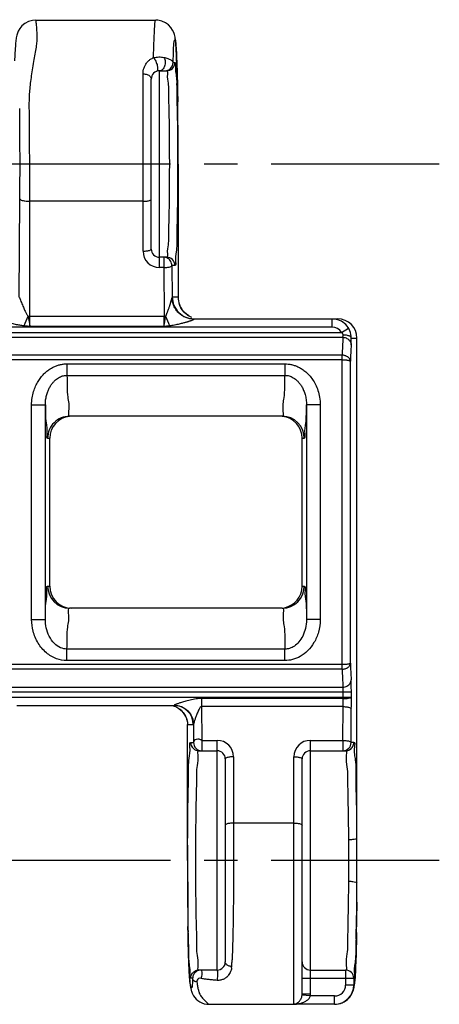
# Model space of a CAD drawing. Units: millimetres. Extents: x 0 to 297, y 0 to 210.
# Drawn here: x 232 to 247, y 28 to 64 of the extents above; entities that cross this region are included whole.
import ezdxf

# ---------------------------------------------------------------- set-up
doc = ezdxf.new("R2010")
doc.units = ezdxf.units.MM
doc.header["$LTSCALE"] = 16.335
doc.linetypes.add('CENTER', pattern=[0.6, 0.375, -0.075, 0.075, -0.075])
doc.layers.get('0').update_dxf_attribs({"linetype": 'CONTINUOUS'})
doc.layers.add('02___PRT_ALL_AXES', color=7, linetype='CONTINUOUS')
doc.layers.add('RUNDUNGEN', color=7, linetype='CONTINUOUS')

msp = doc.modelspace()

# ---------------------------------------------------------------- linework, layer by layer
at = {"color": 7, "linetype": 'CONTINUOUS'}
for p, q in [((232.588, 63.95), (236.962, 63.95)), ((238.368, 53.05), (243.394, 53.05)), ((241.578, 49.5), (233.822, 49.5)), ((241.578, 42.5), (233.822, 42.5)), ((238.904, 28.05), (242, 28.05))]:
    msp.add_line(p, q, dxfattribs=at)
at = {"layer": '02___PRT_ALL_AXES', "color": 7, "linetype": 'CENTER'}
for p, q in [((247.3, 58.7), (12.7, 58.7)), ((247.3, 33.3), (12.7, 33.3))]:
    msp.add_line(p, q, dxfattribs=at)
at = {"layer": 'RUNDUNGEN', "color": 7, "linetype": 'CONTINUOUS'}
for p, q in [((237.726, 62.551), (237.718, 62.734)), ((237.734, 62.344), (237.726, 62.551)), ((237.741, 62.115), (237.734, 62.344)), ((236.8, 55.6), (236.8, 61.8)), ((237.1, 62.1), (237.362, 62.1)), ((237.751, 61.736), (237.741, 62.115)), ((237.763, 61.155), (237.766, 60.964)), ((237.781, 58.7), (237.781, 53.838)), ((237.362, 55.3), (237.1, 55.3)), ((237.842, 53.535), (237.829, 53.57)), ((238.368, 53.05), (243.599, 53.05)), ((244.3, 31.775), (244.3, 52.35)), ((241.578, 49.5), (233.822, 49.5)), ((233.1, 43.3), (233.1, 48.7)), ((242.3, 43.3), (242.3, 48.7)), ((241.578, 42.5), (233.822, 42.5)), ((231.904, 38.95), (237.632, 38.95)), ((238.119, 33.3), (238.119, 38.261)), ((238.538, 37.3), (239.2, 37.3)), ((239.5, 37), (239.5, 29.6)), ((242.3, 28.415), (242.3, 37)), ((242.6, 37.3), (243.889, 37.3)), ((244.299, 31.627), (244.297, 31.459)), ((238.139, 30.761), (238.137, 30.884)), ((238.138, 30.749), (238.145, 30.427)), ((244.272, 30.048), (244.287, 30.719)), ((238.145, 30.425), (238.154, 30.05)), ((238.154, 30.05), (238.162, 29.782)), ((244.259, 29.608), (244.266, 29.818)), ((244.266, 29.818), (244.272, 30.048)), ((238.162, 29.782), (238.17, 29.546)), ((238.17, 29.546), (238.175, 29.405)), ((244.251, 29.42), (244.259, 29.608)), ((238.175, 29.405), (238.181, 29.278)), ((238.181, 29.278), (238.187, 29.163)), ((238.187, 29.163), (238.193, 29.061)), ((239.2, 29.3), (238.538, 29.3)), ((242.6, 29.3), (243.883, 29.3)), ((244.24, 29.177), (244.244, 29.253)), ((244.244, 29.253), (244.251, 29.42)), ((238.905, 28.05), (238.906, 28.05))]:
    msp.add_line(p, q, dxfattribs=at)
at = {"layer": 'RUNDUNGEN', "color": 9, "linetype": 'CONTINUOUS'}
for p, q in [((237.593, 62.4), (237.662, 62.4)), ((236.5, 55.522), (236.5, 61.988)), ((237.1, 54.922), (237.1, 62.1)), ((237.755, 61.575), (237.755, 61.56)), ((237.755, 61.56), (237.762, 61.24)), ((237.762, 61.255), (237.762, 61.24)), ((237.763, 61.166), (237.763, 61.155)), ((237.781, 58.7), (237.781, 58.7)), ((231.985, 53.841), (232.011, 57.434)), ((236.5, 57.341), (232.371, 57.341)), ((237.254, 55.3), (237.254, 54.922)), ((237.662, 55), (237.554, 55)), ((237.554, 55), (237.562, 53.826)), ((237.254, 54.922), (237.1, 54.922)), ((237.254, 54.922), (237.267, 53.149)), ((237.568, 53.85), (237.776, 53.85)), ((237.781, 53.843), (237.781, 53.84)), ((232.377, 53.149), (237.267, 53.149)), ((243.394, 52.75), (15.906, 52.75)), ((15.906, 52.558), (243.735, 52.558)), ((232.378, 52.782), (237.268, 52.782)), ((243.735, 52.558), (243.991, 52.715)), ((16.214, 52.379), (243.786, 52.379)), ((244.092, 52.35), (244.299, 52.35)), ((243.758, 51.725), (16.242, 51.725)), ((243.759, 51.56), (243.758, 51.725)), ((243.759, 51.56), (16.241, 51.56)), ((233.727, 51.411), (241.673, 51.411)), ((233.727, 51.411), (233.727, 50.992)), ((241.673, 51.411), (241.673, 50.992)), ((243.759, 40.44), (243.759, 51.56)), ((244.059, 40.493), (244.059, 51.507)), ((233.727, 50.992), (241.673, 50.992)), ((232.439, 49.912), (232.939, 49.912)), ((232.439, 42.087), (232.439, 49.912)), ((232.939, 42.087), (232.939, 49.912)), ((242.961, 49.913), (242.461, 49.913)), ((242.461, 49.912), (242.461, 42.087)), ((242.961, 49.913), (242.961, 42.087)), ((233.023, 48.7), (233.1, 48.7)), ((242.3, 48.7), (242.377, 48.7)), ((233.023, 43.3), (233.1, 43.3)), ((242.3, 43.3), (242.377, 43.3)), ((232.439, 42.087), (232.939, 42.087)), ((242.961, 42.087), (242.461, 42.087)), ((241.673, 41.008), (233.727, 41.008)), ((233.727, 40.589), (233.727, 41.008)), ((241.673, 40.589), (241.673, 41.008)), ((241.673, 40.589), (233.727, 40.589)), ((243.759, 40.44), (16.241, 40.44)), ((243.758, 40.275), (16.242, 40.275)), ((243.758, 40.275), (243.759, 40.44)), ((16.214, 39.621), (243.786, 39.621)), ((16.265, 39.442), (244.094, 39.442)), ((16.607, 39.25), (244.094, 39.25)), ((243.794, 39.202), (238.633, 39.202)), ((238.633, 39.202), (238.633, 38.909)), ((243.794, 39.202), (243.794, 39.442)), ((244.094, 39.25), (244.094, 39.442)), ((243.793, 38.909), (238.633, 38.909)), ((238.633, 38.909), (238.642, 37.678)), ((243.785, 37.678), (243.793, 38.909)), ((244.084, 37.6), (244.093, 38.831)), ((238.119, 38.258), (238.119, 38.261)), ((238.332, 38.25), (238.124, 38.25)), ((238.337, 38.27), (238.342, 37.6)), ((238.238, 37.6), (238.342, 37.6)), ((238.642, 37.678), (239.2, 37.678)), ((238.642, 37.678), (238.642, 37.3)), ((239.2, 29.3), (239.2, 37.678)), ((242.6, 37.678), (243.785, 37.678)), ((242.6, 28.415), (242.6, 37.678)), ((243.785, 37.678), (243.785, 37.3)), ((244.189, 37.6), (244.084, 37.6)), ((239.8, 37.078), (239.8, 34.659)), ((242, 28.054), (242, 37.078)), ((242, 34.659), (239.8, 34.659)), ((238.119, 33.3), (238.119, 33.3)), ((244.3, 31.775), (244.299, 31.627)), ((238.138, 30.749), (238.139, 30.761)), ((238.14, 30.679), (238.14, 30.694)), ((238.145, 30.44), (238.14, 30.694)), ((238.152, 30.679), (238.15, 30.749)), ((244.283, 30.556), (244.282, 30.498)), ((244.286, 30.671), (244.283, 30.556)), ((244.286, 30.656), (244.286, 30.671)), ((244.287, 30.719), (244.287, 30.731)), ((238.145, 30.425), (238.145, 30.44)), ((244.282, 30.498), (244.281, 30.44)), ((244.281, 30.425), (244.281, 30.44)), ((243.883, 29.3), (243.883, 28.754)), ((238.309, 29), (238.238, 29)), ((242.3, 29), (244.183, 29)), ((244.183, 28.754), (243.883, 28.754)), ((244.183, 29), (244.183, 28.754)), ((242.597, 28.354), (242.298, 28.384)), ((242.6, 28.415), (242.3, 28.415)), ((243.484, 28.054), (242, 28.054)), ((243.484, 28.354), (242.597, 28.354)), ((243.484, 28.054), (243.484, 28.354)), ((243.489, 28.05), (243.484, 28.054))]:
    msp.add_line(p, q, dxfattribs=at)
at = {"layer": 'RUNDUNGEN', "color": 7, "linetype": 'CONTINUOUS'}
for points in [[(232.588, 63.95), (232.471, 63.94), (232.324, 63.899), (232.193, 63.829), (232.087, 63.74), (232.006, 63.643), (231.951, 63.548), (231.919, 63.47), (231.899, 63.406), (231.887, 63.354), (231.879, 63.309), (231.872, 63.264), (231.866, 63.219), (231.861, 63.17), (231.856, 63.117), (231.851, 63.058), (231.846, 62.993), (231.842, 62.921), (231.837, 62.843), (231.833, 62.759), (231.829, 62.668), (231.82, 62.469)], [(237.71, 62.893), (237.706, 62.963), (237.701, 63.028), (237.696, 63.088), (237.692, 63.143), (237.687, 63.193), (237.681, 63.24), (237.675, 63.283), (237.668, 63.327), (237.659, 63.373), (237.645, 63.429), (237.619, 63.502), (237.579, 63.587), (237.516, 63.68), (237.429, 63.773), (237.32, 63.852), (237.189, 63.913), (237.041, 63.946), (236.962, 63.95)], [(237.718, 62.734), (237.714, 62.816), (237.71, 62.893)], [(237.763, 61.166), (237.763, 61.207), (237.751, 61.736)], [(238.174, 53.158), (238.079, 53.224), (237.998, 53.298), (237.931, 53.379), (237.879, 53.46), (237.842, 53.535)], [(237.804, 38.838), (237.891, 38.771), (237.961, 38.699), (238.014, 38.625), (238.052, 38.556), (238.077, 38.497), (238.08, 38.487)], [(244.228, 28.982), (244.232, 29.042), (244.236, 29.107), (244.24, 29.177)], [(238.193, 29.061), (238.196, 29.014), (238.199, 28.97), (238.202, 28.929), (238.205, 28.89), (238.209, 28.853), (238.212, 28.819), (238.216, 28.786)], [(238.216, 28.786), (238.219, 28.755), (238.223, 28.725), (238.227, 28.697), (238.232, 28.669), (238.237, 28.641), (238.243, 28.613), (238.249, 28.585), (238.257, 28.555), (238.266, 28.524), (238.278, 28.49), (238.293, 28.451)], [(243.95, 28.223), (244.038, 28.314), (244.101, 28.407), (244.142, 28.491), (244.168, 28.562), (244.183, 28.617), (244.193, 28.663), (244.2, 28.704), (244.205, 28.744), (244.21, 28.785), (244.215, 28.828), (244.22, 28.875), (244.224, 28.926), (244.228, 28.982)], [(238.293, 28.451), (238.315, 28.406), (238.344, 28.355)], [(238.344, 28.355), (238.384, 28.3), (238.434, 28.243), (238.494, 28.19), (238.565, 28.143), (238.643, 28.103), (238.729, 28.073), (238.821, 28.055), (238.906, 28.05)], [(243.488, 28.05), (243.552, 28.053), (243.702, 28.083)], [(243.702, 28.083), (243.837, 28.142), (243.95, 28.223)]]:
    msp.add_lwpolyline(points, dxfattribs=at)
at = {"layer": 'RUNDUNGEN', "color": 9, "linetype": 'CONTINUOUS'}
for centre, radius, start, end in [((237.293, 62.4), 0.3, 270.0102, 0.0102), ((237.362, 62.4), 0.3, 270.0102, 0.0102), ((232.115, 61.517), 5.616, 0.5841, 1.2736), ((250.853, 61.361), 13.123, 180.169, 180.4682), ((256.809, 61.428), 19.079, 180.5234, 181.4112), ((223.839, 60.938), 13.925, 0.8934, 1.2397), ((90.042, 59.03), 141.973, 0.51088, 0.68442), ((51.117, 58.715), 180.899, 359.59436, 0.50071), ((237.1, 55.522), 0.6, 180.0013, 270), ((237.362, 55), 0.3, 359.9898, 89.9898), ((238.577, 53.851), 0.801, 180.0435, 200.2194), ((238.568, 53.846), 0.791, 200.2355, 247.4966), ((221.487, 57.218), 11.561, 337.5523, 339.4002), ((232.377, 54.623), 1.474, 267.3554, 269.9853), ((237.259, 54.293), 1.144, 270.3674, 273.0883), ((208.282, 52.89), 28.986, 359.7878, 0.5125), ((247.527, 57.212), 10.985, 201.7022, 203.6617), ((243.394, 52.35), 0.4, 31.4093, 89.9895), ((289.528, 50.05), 45.801, 177.0854, 177.9036), ((286.293, 49.885), 42.265, 176.9833, 177.8008), ((233.823, 48.7), 0.8, 90.0047, 180.0047), ((241.577, 48.7), 0.8, 359.9953, 89.9953), ((233.823, 43.3), 0.8, 179.9953, 269.9953), ((241.577, 43.3), 0.8, 270.0047, 0.0047), ((289.35, 41.942), 45.623, 182.0948, 182.9162), ((286.225, 42.113), 42.197, 182.1991, 183.0178), ((225.34, 39.09), 18.454, 359.4364, 0.3463), ((206.432, 39.091), 37.662, 359.6055, 0.2424), ((237.422, 38.242), 0.708, 60.1908, 75.0093), ((237.428, 38.254), 0.695, 31.1749, 60.0717), ((237.436, 38.259), 0.685, 28.1593, 31.1444), ((237.415, 38.248), 0.709, 17.2053, 28.121), ((237.407, 38.245), 0.718, 15.0238, 17.2331), ((238.538, 37.6), 0.3, 179.9898, 269.9898), ((238.642, 37.6), 0.3, 179.9898, 269.9898), ((239.2, 37.078), 0.6, 0.0011, 90.0003), ((242.6, 37.078), 0.6, 90.0031, 180.0007), ((243.785, 37.6), 0.3, 270.0102, 0.0102), ((382.958, 33.27), 144.833, 179.7675, 179.99001), ((448.861, 33.472), 210.736, 180.0482, 180.35132), ((358.585, 32.736), 120.458, 180.26466, 180.51821), ((279.296, 32.02), 41.166, 180.5198, 181.2227), ((251.996, 30.993), 13.859, 180.9599, 181.2357), ((213.107, 30.071), 25.052, 0.8108, 1.3918), ((230.387, 30.97), 13.902, 358.7661, 359.0151), ((221.884, 30.201), 16.274, 0.1793, 0.7907), ((218.534, 30.654), 21.233, 356.6916, 357.0723), ((239.216, 29.421), 0.506, 314.7109, 320.0103), ((239.133, 29.463), 0.6, 352.2297, 356.6879), ((243.883, 29), 0.3, 359.9898, 89.9898), ((246.465, 29.942), 8.072, 187.6471, 188.2901), ((243.483, 28.754), 0.7, 270.026, 359.9789), ((243.484, 28.754), 0.4, 270.0055, 0.0261), ((241.976, 28.415), 0.324, 354.4525, 0.0021), ((241.984, 28.415), 0.616, 354.3138, 359.9988)]:
    msp.add_arc(centre, radius, start, end, dxfattribs=at)
at = {"layer": 'RUNDUNGEN', "color": 7, "linetype": 'CONTINUOUS'}
for centre, radius, start, end in [((237.1, 61.8), 0.3, 90, 180), ((79.263, 58.797), 158.518, 0.34137, 0.78344), ((67.37, 58.703), 170.411, 359.99893, 0.34896), ((237.1, 55.6), 0.3, 180, 270), ((238.368, 53.85), 0.8, 179.9984, 269.9984), ((238.582, 53.842), 0.801, 179.9599, 199.89), ((238.568, 53.837), 0.786, 199.8992, 202.4504), ((243.403, 52.355), 0.69, 359.6125, 90.0007), ((243.6, 52.35), 0.7, 0, 90), ((233.9, 48.7), 0.8, 95.5353, 180), ((241.5, 48.7), 0.8, 0, 84.4647), ((233.9, 43.3), 0.8, 180, 270), ((241.5, 43.3), 0.8, 281.2569, 360), ((237.632, 38.25), 0.7, 359.9898, 89.9898), ((237.419, 38.259), 0.699, 18.9963, 29.8441), ((239.2, 37), 0.3, 0, 90), ((242.6, 37), 0.3, 90, 180), ((157.468, 33.706), 86.832, 359.95568, 0.27297), ((404.434, 33.286), 166.315, 179.995, 180.48112), ((156.465, 32.896), 87.835, 359.72884, 0.04254), ((6.644, 33.473), 237.657, 359.6211, 359.76076), ((380.183, 33.063), 142.063, 180.47364, 180.87893), ((199.931, 32.198), 44.365, 358.9169, 359.6174), ((233.496, 31.771), 10.804, 359.2362, 0.0174), ((123.061, 32.797), 121.243, 359.02376, 359.36755), ((259.862, 30.38), 15.591, 179.8317, 179.9799), ((239.2, 29.6), 0.3, 270, 360), ((242.6, 29.6), 0.3, 180, 270), ((238.62, 28.991), 0.311, 172.436, 178.3632)]:
    msp.add_arc(centre, radius, start, end, dxfattribs=at)
at = {"layer": 'RUNDUNGEN', "color": 9, "linetype": 'CONTINUOUS'}
for points, knots in [([(232.371, 57.341), (232.371, 57.478), (232.371, 57.753), (232.371, 58.169), (232.37, 58.587), (232.368, 59.007), (232.366, 59.424), (232.364, 59.832), (232.361, 60.215), (232.358, 60.559), (232.353, 60.859), (232.358, 61.128), (232.375, 61.387), (232.401, 61.651), (232.439, 61.928), (232.485, 62.215), (232.536, 62.501), (232.584, 62.769), (232.62, 63.005), (232.642, 63.208), (232.643, 63.387), (232.634, 63.547), (232.625, 63.689), (232.618, 63.8), (232.605, 63.882), (232.604, 63.924), (232.59, 63.948), (232.587, 63.949)], [0, 0, 0, 0, 0.061826, 0.124568, 0.187825, 0.251191, 0.314281, 0.376565, 0.435736, 0.487708, 0.532124, 0.571392, 0.609469, 0.649348, 0.691415, 0.73572, 0.781007, 0.822647, 0.859004, 0.889067, 0.914822, 0.939861, 0.961656, 0.978649, 0.990726, 0.997844, 1, 1, 1, 1]), ([(236.882, 62.581), (236.888, 62.813), (236.899, 63.258), (236.922, 63.56), (236.94, 63.965), (236.957, 63.945)], [0, 0, 0, 0, 0.509412, 0.855627, 1, 1, 1, 1]), ([(237.593, 62.4), (237.599, 62.56), (237.621, 62.838), (237.613, 63.069), (237.673, 63.305), (237.703, 62.988), (237.717, 62.753), (237.741, 62.182), (237.75, 61.791), (237.755, 61.56)], [0, 0, 0, 0, 0.188612, 0.302194, 0.335367, 0.387809, 0.520402, 0.727473, 1, 1, 1, 1]), ([(236.574, 62.294), (236.589, 62.323), (236.624, 62.38), (236.691, 62.458), (236.777, 62.529), (236.845, 62.565), (236.882, 62.581)], [0, 0, 0, 0, 0.227032, 0.462581, 0.719823, 1, 1, 1, 1]), ([(236.882, 62.581), (236.945, 62.595), (237.072, 62.612), (237.2, 62.602), (237.262, 62.589)], [0, 0, 0, 0, 0.504258, 1, 1, 1, 1]), ([(236.882, 62.581), (236.916, 62.541), (236.972, 62.446), (237.022, 62.296), (237.041, 62.184), (237.023, 62.116), (237.016, 62.103)], [0, 0, 0, 0, 0.307096, 0.643472, 0.915078, 1, 1, 1, 1]), ([(237.262, 62.589), (237.288, 62.543), (237.317, 62.434), (237.3, 62.275), (237.229, 62.143), (237.14, 62.1), (237.1, 62.1)], [0, 0, 0, 0, 0.269979, 0.54941, 0.79663, 1, 1, 1, 1]), ([(237.262, 62.589), (237.285, 62.585), (237.332, 62.574), (237.398, 62.555), (237.457, 62.533), (237.509, 62.507), (237.551, 62.477), (237.581, 62.442), (237.591, 62.414), (237.593, 62.4)], [0, 0, 0, 0, 0.181676, 0.354495, 0.51425, 0.658142, 0.785302, 0.897602, 1, 1, 1, 1]), ([(236.5, 61.988), (236.5, 62.027), (236.506, 62.101), (236.533, 62.204), (236.559, 62.266), (236.574, 62.294)], [0, 0, 0, 0, 0.369278, 0.693682, 1, 1, 1, 1]), ([(237.662, 62.4), (237.704, 62.4), (237.681, 62.265), (237.68, 62.167), (237.683, 62.122)], [0, 0, 0, 0, 0.486618, 1, 1, 1, 1]), ([(236.5, 61.988), (236.551, 61.988), (236.645, 61.973), (236.761, 61.911), (236.8, 61.834), (236.8, 61.8)], [0, 0, 0, 0, 0.396253, 0.733802, 1, 1, 1, 1]), ([(237.387, 61.986), (237.373, 61.832), (237.435, 61.611), (237.426, 61.04), (237.451, 60.37), (237.456, 59.562), (237.461, 58.703), (237.456, 57.844), (237.451, 57.036), (237.426, 56.365), (237.435, 55.792), (237.365, 55.541), (237.402, 55.3), (237.362, 55.3)], [0, 0, 0, 0, 0.050662, 0.131429, 0.236633, 0.359201, 0.49077, 0.622372, 0.745042, 0.850421, 0.931336, 0.9823, 1, 1, 1, 1]), ([(237.683, 62.122), (237.687, 62.042), (237.718, 61.904), (237.727, 61.737), (237.729, 61.641)], [0, 0, 0, 0, 0.456458, 1, 1, 1, 1]), ([(237.736, 60.959), (237.739, 60.824), (237.747, 60.548), (237.751, 60.267), (237.753, 60.121)], [0, 0, 0, 0, 0.482538, 1, 1, 1, 1]), ([(237.753, 60.121), (237.754, 59.969), (237.757, 59.494), (237.761, 58.703), (237.756, 57.767), (237.751, 56.887), (237.725, 56.156), (237.737, 55.533), (237.66, 55.261), (237.705, 55), (237.662, 55)], [0, 0, 0, 0, 0.089287, 0.276589, 0.463851, 0.638303, 0.788057, 0.90293, 0.975162, 1, 1, 1, 1]), ([(232.011, 57.434), (232.014, 57.411), (232.088, 57.372), (232.204, 57.349), (232.311, 57.341), (232.371, 57.341)], [0, 0, 0, 0, 0.180888, 0.535362, 1, 1, 1, 1]), ([(232.377, 53.149), (232.377, 53.629), (232.375, 54.575), (232.371, 55.972), (232.37, 56.889), (232.371, 57.341)], [0, 0, 0, 0, 0.343414, 0.676595, 1, 1, 1, 1]), ([(236.5, 57.341), (236.55, 57.341), (236.641, 57.348), (236.737, 57.365), (236.8, 57.4), (236.8, 57.419)], [0, 0, 0, 0, 0.470366, 0.825191, 1, 1, 1, 1]), ([(236.5, 55.522), (236.55, 55.522), (236.641, 55.53), (236.737, 55.547), (236.8, 55.581), (236.8, 55.6)], [0, 0, 0, 0, 0.470366, 0.825191, 1, 1, 1, 1]), ([(237.254, 54.922), (237.304, 54.923), (237.395, 54.93), (237.492, 54.949), (237.552, 54.982), (237.554, 55)], [0, 0, 0, 0, 0.472746, 0.828662, 1, 1, 1, 1]), ([(237.554, 55), (237.554, 55.052), (237.526, 55.157), (237.431, 55.253), (237.357, 55.283), (237.332, 55.29)], [0, 0, 0, 0, 0.40031, 0.80056, 1, 1, 1, 1]), ([(231.985, 53.841), (231.986, 53.846), (232.01, 53.802), (232.017, 53.775), (232.054, 53.686), (232.086, 53.603), (232.121, 53.518), (232.153, 53.44), (232.183, 53.371), (232.211, 53.312), (232.237, 53.261), (232.261, 53.218), (232.284, 53.181), (232.3, 53.16), (232.309, 53.15)], [0, 0, 0, 0, 0.019221, 0.09669, 0.215074, 0.341424, 0.462079, 0.572675, 0.671135, 0.757075, 0.830864, 0.894456, 0.950133, 1, 1, 1, 1]), ([(237.398, 53.312), (237.402, 53.323), (237.413, 53.353), (237.43, 53.401), (237.448, 53.455), (237.464, 53.504), (237.478, 53.548), (237.49, 53.587), (237.501, 53.622), (237.511, 53.653), (237.519, 53.681), (237.527, 53.706), (237.533, 53.729), (237.54, 53.75), (237.546, 53.77), (237.551, 53.788), (237.556, 53.807), (237.559, 53.813), (237.562, 53.829), (237.562, 53.826)], [0, 0, 0, 0, 0.062475, 0.178281, 0.283068, 0.378169, 0.463853, 0.540202, 0.60759, 0.667013, 0.719947, 0.767793, 0.811785, 0.852901, 0.8917, 0.928075, 0.960779, 0.986793, 1, 1, 1, 1]), ([(237.699, 53.393), (237.67, 53.435), (237.595, 53.571), (237.563, 53.725), (237.562, 53.826)], [0, 0, 0, 0, 0.334373, 1, 1, 1, 1]), ([(237.321, 53.151), (237.334, 53.17), (237.357, 53.213), (237.38, 53.268), (237.394, 53.301), (237.398, 53.312)], [0, 0, 0, 0, 0.39586, 0.804532, 1, 1, 1, 1]), ([(238.362, 53.044), (238.258, 53.044), (238.049, 53.085), (237.828, 53.231), (237.728, 53.35), (237.699, 53.393)], [0, 0, 0, 0, 0.401483, 0.801226, 1, 1, 1, 1]), ([(231.186, 53.048), (231.191, 53.038), (231.232, 53.032), (231.293, 53.001), (231.39, 52.976), (231.495, 52.944), (231.6, 52.916), (231.7, 52.891), (231.793, 52.87), (231.878, 52.851), (231.956, 52.836), (232.03, 52.823), (232.101, 52.812), (232.148, 52.806), (232.172, 52.804)], [0, 0, 0, 0, 0.031823, 0.105022, 0.210428, 0.321979, 0.429722, 0.530921, 0.62427, 0.709658, 0.787474, 0.859754, 0.929366, 1, 1, 1, 1]), ([(232.172, 52.804), (232.197, 52.801), (232.244, 52.796), (232.313, 52.789), (232.357, 52.784), (232.378, 52.782)], [0, 0, 0, 0, 0.356101, 0.687429, 1, 1, 1, 1]), ([(232.309, 53.15), (232.317, 53.109), (232.333, 53.026), (232.356, 52.904), (232.371, 52.824), (232.378, 52.785)], [0, 0, 0, 0, 0.340635, 0.678983, 1, 1, 1, 1]), ([(232.378, 52.782), (232.378, 52.814), (232.378, 52.876), (232.377, 52.969), (232.377, 53.059), (232.377, 53.119), (232.377, 53.149)], [0, 0, 0, 0, 0.260534, 0.509169, 0.756004, 1, 1, 1, 1]), ([(237.268, 52.782), (237.273, 52.823), (237.285, 52.905), (237.302, 53.028), (237.315, 53.11), (237.321, 53.151)], [0, 0, 0, 0, 0.331813, 0.666368, 1, 1, 1, 1]), ([(237.268, 52.782), (237.288, 52.785), (237.331, 52.789), (237.397, 52.796), (237.442, 52.801), (237.466, 52.804)], [0, 0, 0, 0, 0.315133, 0.647159, 1, 1, 1, 1]), ([(237.466, 52.804), (237.509, 52.809), (237.588, 52.821), (237.698, 52.842), (237.79, 52.862), (237.868, 52.881), (237.937, 52.898), (237.996, 52.914), (238.049, 52.929), (238.095, 52.942), (238.135, 52.954), (238.17, 52.965), (238.201, 52.975), (238.229, 52.985), (238.254, 52.994), (238.278, 53.002), (238.3, 53.011), (238.321, 53.019), (238.338, 53.027), (238.353, 53.034), (238.359, 53.041), (238.362, 53.044)], [0, 0, 0, 0, 0.139877, 0.258008, 0.358085, 0.443781, 0.518425, 0.584412, 0.642749, 0.694007, 0.738782, 0.77796, 0.812664, 0.843907, 0.872566, 0.899335, 0.924643, 0.948518, 0.970318, 0.988445, 1, 1, 1, 1]), ([(243.394, 52.75), (243.394, 52.8), (243.385, 52.896), (243.411, 52.969), (243.38, 53.05), (243.394, 53.05)], [0, 0, 0, 0, 0.499881, 0.865958, 1, 1, 1, 1]), ([(243.793, 52.475), (243.793, 52.48), (243.792, 52.491), (243.786, 52.507), (243.775, 52.524), (243.758, 52.542), (243.744, 52.553), (243.735, 52.558)], [0, 0, 0, 0, 0.140639, 0.297434, 0.483554, 0.713185, 1, 1, 1, 1]), ([(243.786, 52.379), (243.787, 52.383), (243.788, 52.392), (243.789, 52.407), (243.791, 52.426), (243.792, 52.449), (243.792, 52.466), (243.793, 52.475)], [0, 0, 0, 0, 0.128509, 0.287148, 0.479913, 0.714681, 1, 1, 1, 1]), ([(243.793, 52.475), (243.842, 52.475), (243.932, 52.463), (244.04, 52.429), (244.091, 52.375), (244.092, 52.35)], [0, 0, 0, 0, 0.435023, 0.781283, 1, 1, 1, 1]), ([(243.786, 52.379), (243.838, 52.378), (243.939, 52.353), (244.036, 52.269), (244.068, 52.201), (244.075, 52.178)], [0, 0, 0, 0, 0.413439, 0.8104, 1, 1, 1, 1]), ([(244.086, 52.109), (244.087, 52.119), (244.088, 52.142), (244.089, 52.181), (244.09, 52.228), (244.092, 52.285), (244.092, 52.327), (244.092, 52.35)], [0, 0, 0, 0, 0.128045, 0.286487, 0.479274, 0.714263, 1, 1, 1, 1]), ([(244.059, 51.506), (244.059, 51.519), (244.055, 51.543), (244.043, 51.576), (244.024, 51.608), (243.998, 51.637), (243.967, 51.663), (243.931, 51.684), (243.891, 51.702), (243.849, 51.715), (243.804, 51.723), (243.774, 51.725), (243.758, 51.725)], [0, 0, 0, 0, 0.090216, 0.175295, 0.263599, 0.3574, 0.456599, 0.560194, 0.666609, 0.77411, 0.88354, 1, 1, 1, 1]), ([(232.439, 49.912), (232.439, 49.998), (232.452, 50.162), (232.504, 50.392), (232.578, 50.593), (232.669, 50.768), (232.772, 50.916), (232.881, 51.041), (232.993, 51.143), (233.107, 51.226), (233.222, 51.292), (233.341, 51.343), (233.464, 51.382), (233.593, 51.406), (233.682, 51.411), (233.727, 51.411)], [0, 0, 0, 0, 0.117705, 0.224553, 0.321985, 0.411448, 0.493639, 0.568882, 0.637711, 0.701377, 0.761569, 0.820072, 0.878418, 0.937932, 1, 1, 1, 1]), ([(241.673, 51.411), (241.714, 51.411), (241.796, 51.407), (241.92, 51.385), (242.047, 51.348), (242.176, 51.293), (242.307, 51.218), (242.437, 51.119), (242.565, 50.994), (242.685, 50.84), (242.793, 50.656), (242.883, 50.439), (242.945, 50.188), (242.961, 50.007), (242.961, 49.913)], [0, 0, 0, 0, 0.056005, 0.113054, 0.172653, 0.236179, 0.304807, 0.379414, 0.460675, 0.549326, 0.646402, 0.752879, 0.870158, 1, 1, 1, 1]), ([(243.759, 51.56), (243.775, 51.56), (243.805, 51.559), (243.849, 51.557), (243.891, 51.554), (243.93, 51.55), (243.965, 51.544), (243.996, 51.538), (244.021, 51.532), (244.04, 51.524), (244.053, 51.517), (244.058, 51.51), (244.059, 51.506)], [0, 0, 0, 0, 0.150751, 0.290997, 0.425671, 0.55347, 0.670178, 0.771879, 0.855672, 0.920209, 0.966735, 1, 1, 1, 1]), ([(232.939, 49.912), (232.939, 49.973), (232.946, 50.089), (232.977, 50.252), (233.023, 50.396), (233.078, 50.521), (233.14, 50.629), (233.207, 50.72), (233.275, 50.795), (233.345, 50.856), (233.416, 50.905), (233.489, 50.943), (233.565, 50.971), (233.644, 50.989), (233.699, 50.992), (233.727, 50.992)], [0, 0, 0, 0, 0.123294, 0.235429, 0.337371, 0.430263, 0.514622, 0.590717, 0.659159, 0.72134, 0.779085, 0.83427, 0.888509, 0.943234, 1, 1, 1, 1]), ([(233.727, 50.992), (233.735, 50.728), (233.718, 50.242), (233.828, 49.871), (233.76, 49.5), (233.822, 49.5)], [0, 0, 0, 0, 0.530735, 0.875764, 1, 1, 1, 1]), ([(241.578, 49.5), (241.637, 49.5), (241.574, 49.858), (241.683, 50.23), (241.665, 50.72), (241.673, 50.992)], [0, 0, 0, 0, 0.11934, 0.453289, 1, 1, 1, 1]), ([(241.673, 50.992), (241.698, 50.992), (241.749, 50.989), (241.826, 50.974), (241.903, 50.946), (241.983, 50.906), (242.063, 50.85), (242.143, 50.777), (242.221, 50.685), (242.295, 50.574), (242.36, 50.44), (242.415, 50.285), (242.452, 50.107), (242.461, 49.979), (242.461, 49.912)], [0, 0, 0, 0, 0.051209, 0.103611, 0.158915, 0.218759, 0.284629, 0.357728, 0.438991, 0.529291, 0.629652, 0.740859, 0.863929, 1, 1, 1, 1]), ([(232.939, 49.912), (232.946, 49.696), (232.934, 49.302), (233.023, 48.998), (232.973, 48.701), (233.023, 48.7)], [0, 0, 0, 0, 0.533794, 0.877229, 1, 1, 1, 1]), ([(242.377, 48.7), (242.426, 48.701), (242.378, 48.99), (242.466, 49.295), (242.454, 49.691), (242.461, 49.912)], [0, 0, 0, 0, 0.119471, 0.454734, 1, 1, 1, 1]), ([(232.939, 42.087), (232.946, 42.306), (232.934, 42.702), (233.023, 43.006), (232.974, 43.299), (233.023, 43.3)], [0, 0, 0, 0, 0.539109, 0.880366, 1, 1, 1, 1]), ([(242.377, 43.3), (242.426, 43.3), (242.378, 43.01), (242.466, 42.705), (242.454, 42.309), (242.461, 42.087)], [0, 0, 0, 0, 0.119885, 0.454325, 1, 1, 1, 1]), ([(233.727, 41.008), (233.735, 41.275), (233.717, 41.763), (233.828, 42.134), (233.762, 42.5), (233.822, 42.5)], [0, 0, 0, 0, 0.536151, 0.879267, 1, 1, 1, 1]), ([(233.727, 40.589), (233.598, 40.589), (233.326, 40.639), (232.952, 40.861), (232.656, 41.215), (232.478, 41.642), (232.439, 41.944), (232.439, 42.087)], [0, 0, 0, 0, 0.177703, 0.372032, 0.586395, 0.802313, 1, 1, 1, 1]), ([(233.727, 41.008), (233.647, 41.007), (233.474, 41.046), (233.246, 41.214), (233.068, 41.471), (232.962, 41.774), (232.939, 41.986), (232.939, 42.087)], [0, 0, 0, 0, 0.163241, 0.349995, 0.567281, 0.792699, 1, 1, 1, 1]), ([(241.612, 42.324), (241.587, 42.098), (241.683, 41.77), (241.665, 41.281), (241.673, 41.008)], [0, 0, 0, 0, 0.377866, 1, 1, 1, 1]), ([(242.961, 42.087), (242.961, 41.931), (242.919, 41.635), (242.753, 41.245), (242.521, 40.943), (242.248, 40.733), (241.961, 40.614), (241.765, 40.589), (241.673, 40.589)], [0, 0, 0, 0, 0.214581, 0.405356, 0.576926, 0.732365, 0.873061, 1, 1, 1, 1]), ([(242.461, 42.087), (242.461, 41.977), (242.437, 41.769), (242.337, 41.49), (242.197, 41.271), (242.031, 41.116), (241.852, 41.026), (241.73, 41.007), (241.673, 41.008)], [0, 0, 0, 0, 0.225141, 0.424146, 0.598935, 0.751324, 0.883638, 1, 1, 1, 1]), ([(243.758, 40.275), (243.774, 40.275), (243.804, 40.277), (243.849, 40.285), (243.892, 40.298), (243.932, 40.316), (243.968, 40.338), (243.999, 40.364), (244.024, 40.393), (244.043, 40.424), (244.055, 40.458), (244.059, 40.481), (244.059, 40.494)], [0, 0, 0, 0, 0.115655, 0.225991, 0.33425, 0.441147, 0.545197, 0.644598, 0.738206, 0.825934, 0.910388, 1, 1, 1, 1]), ([(244.059, 40.494), (244.058, 40.49), (244.053, 40.483), (244.04, 40.476), (244.021, 40.468), (243.996, 40.462), (243.966, 40.456), (243.93, 40.45), (243.891, 40.446), (243.849, 40.443), (243.805, 40.441), (243.775, 40.44), (243.759, 40.44)], [0, 0, 0, 0, 0.032994, 0.078997, 0.14283, 0.226137, 0.327785, 0.444832, 0.573123, 0.708641, 0.850112, 1, 1, 1, 1]), ([(243.786, 39.621), (243.838, 39.622), (243.939, 39.647), (244.055, 39.747), (244.086, 39.844), (244.086, 39.891)], [0, 0, 0, 0, 0.34806, 0.682247, 1, 1, 1, 1]), ([(244.094, 39.442), (244.094, 39.47), (244.094, 39.527), (244.093, 39.611), (244.092, 39.688), (244.091, 39.754), (244.09, 39.808), (244.088, 39.853), (244.087, 39.879), (244.086, 39.891)], [0, 0, 0, 0, 0.190009, 0.382463, 0.558582, 0.704503, 0.823047, 0.920397, 1, 1, 1, 1]), ([(243.794, 39.442), (243.794, 39.453), (243.794, 39.476), (243.793, 39.509), (243.792, 39.54), (243.791, 39.567), (243.79, 39.588), (243.788, 39.606), (243.787, 39.617), (243.786, 39.621)], [0, 0, 0, 0, 0.189882, 0.382206, 0.558173, 0.704006, 0.822576, 0.920075, 1, 1, 1, 1]), ([(238.633, 39.202), (238.601, 39.202), (238.535, 39.2), (238.433, 39.189), (238.326, 39.172), (238.218, 39.149), (238.116, 39.124), (238.023, 39.099), (237.943, 39.075), (237.874, 39.054), (237.816, 39.034), (237.767, 39.017), (237.727, 39.002), (237.695, 38.989), (237.67, 38.978), (237.652, 38.968), (237.64, 38.962), (237.637, 38.956)], [0, 0, 0, 0, 0.091747, 0.191311, 0.298131, 0.407422, 0.510972, 0.604082, 0.68501, 0.754372, 0.81329, 0.862934, 0.904426, 0.938102, 0.963888, 0.982173, 1, 1, 1, 1]), ([(243.794, 39.202), (243.843, 39.202), (243.934, 39.205), (244.022, 39.221), (244.091, 39.234), (244.094, 39.25)], [0, 0, 0, 0, 0.480947, 0.841279, 1, 1, 1, 1]), ([(237.637, 38.956), (237.758, 38.955), (238.002, 38.891), (238.269, 38.63), (238.336, 38.388), (238.337, 38.27)], [0, 0, 0, 0, 0.336005, 0.669631, 1, 1, 1, 1]), ([(238.633, 38.909), (238.623, 38.909), (238.598, 38.9), (238.57, 38.864), (238.538, 38.813), (238.508, 38.747), (238.478, 38.675), (238.451, 38.604), (238.427, 38.539), (238.407, 38.481), (238.39, 38.43), (238.376, 38.387), (238.364, 38.351), (238.354, 38.322), (238.347, 38.3), (238.341, 38.283), (238.339, 38.274), (238.337, 38.27)], [0, 0, 0, 0, 0.041788, 0.102454, 0.188215, 0.293611, 0.405134, 0.512326, 0.609393, 0.694792, 0.768566, 0.831373, 0.884117, 0.926855, 0.959228, 0.981538, 1, 1, 1, 1]), ([(243.793, 38.909), (243.843, 38.909), (243.932, 38.902), (244.029, 38.883), (244.091, 38.85), (244.093, 38.831)], [0, 0, 0, 0, 0.465253, 0.820104, 1, 1, 1, 1]), ([(238.126, 33.857), (238.127, 34.041), (238.13, 34.573), (238.134, 35.407), (238.165, 36.256), (238.15, 36.981), (238.24, 37.297), (238.189, 37.599), (238.238, 37.6)], [0, 0, 0, 0, 0.147456, 0.424973, 0.663178, 0.845856, 0.960643, 1, 1, 1, 1]), ([(243.785, 37.678), (243.835, 37.677), (243.925, 37.67), (244.022, 37.651), (244.083, 37.618), (244.084, 37.6)], [0, 0, 0, 0, 0.472746, 0.828662, 1, 1, 1, 1]), ([(243.966, 37.31), (243.991, 37.317), (244.065, 37.347), (244.16, 37.443), (244.189, 37.548), (244.189, 37.6)], [0, 0, 0, 0, 0.19944, 0.59969, 1, 1, 1, 1]), ([(238.509, 29.434), (238.525, 29.615), (238.453, 29.875), (238.464, 30.547), (238.435, 31.336), (238.428, 32.285), (238.423, 33.296), (238.428, 34.307), (238.435, 35.258), (238.464, 36.048), (238.453, 36.722), (238.535, 37.017), (238.491, 37.3), (238.538, 37.3)], [0, 0, 0, 0, 0.050636, 0.131404, 0.236614, 0.359197, 0.490786, 0.622405, 0.74509, 0.850474, 0.931388, 0.982337, 1, 1, 1, 1]), ([(239.8, 37.078), (239.75, 37.078), (239.659, 37.07), (239.563, 37.053), (239.5, 37.019), (239.5, 37)], [0, 0, 0, 0, 0.470368, 0.825192, 1, 1, 1, 1]), ([(242, 37.078), (242.05, 37.078), (242.141, 37.07), (242.237, 37.053), (242.3, 37.019), (242.3, 37)], [0, 0, 0, 0, 0.470366, 0.825191, 1, 1, 1, 1]), ([(243.999, 34.062), (243.997, 34.409), (243.995, 35.064), (243.964, 35.922), (243.979, 36.662), (243.888, 36.986), (243.94, 37.3), (243.889, 37.3)], [0, 0, 0, 0, 0.320965, 0.599944, 0.815895, 0.95257, 1, 1, 1, 1]), ([(239.8, 34.659), (239.75, 34.659), (239.659, 34.652), (239.563, 34.635), (239.5, 34.6), (239.5, 34.581)], [0, 0, 0, 0, 0.470366, 0.825192, 1, 1, 1, 1]), ([(239.8, 34.659), (239.8, 34.526), (239.8, 34.258), (239.8, 33.854), (239.8, 33.446), (239.799, 33.038), (239.798, 32.631), (239.797, 32.228), (239.794, 31.832), (239.79, 31.445), (239.785, 31.069), (239.778, 30.707), (239.77, 30.361), (239.76, 30.032), (239.75, 29.77), (239.742, 29.618), (239.74, 29.57)], [0, 0, 0, 0, 0.078426, 0.15799, 0.238216, 0.318612, 0.398689, 0.477958, 0.555937, 0.632152, 0.706141, 0.777457, 0.84567, 0.91037, 0.971173, 1, 1, 1, 1]), ([(242, 34.659), (242.05, 34.659), (242.141, 34.652), (242.237, 34.635), (242.3, 34.6), (242.3, 34.581)], [0, 0, 0, 0, 0.470366, 0.825191, 1, 1, 1, 1]), ([(243.999, 34.062), (244.048, 34.062), (244.139, 34.067), (244.229, 34.083), (244.297, 34.102), (244.299, 34.119)], [0, 0, 0, 0, 0.476589, 0.835315, 1, 1, 1, 1]), ([(243.999, 32.538), (244, 32.722), (244, 33.076), (244, 33.584), (244, 33.908), (243.999, 34.062)], [0, 0, 0, 0, 0.363025, 0.695951, 1, 1, 1, 1]), ([(243.889, 29.3), (243.939, 29.3), (243.888, 29.612), (243.979, 29.936), (243.964, 30.675), (243.995, 31.535), (243.997, 32.19), (243.999, 32.538)], [0, 0, 0, 0, 0.04694, 0.183126, 0.399273, 0.678533, 1, 1, 1, 1]), ([(243.999, 32.538), (244.048, 32.538), (244.139, 32.533), (244.229, 32.517), (244.297, 32.498), (244.299, 32.481)], [0, 0, 0, 0, 0.476525, 0.835262, 1, 1, 1, 1]), ([(238.309, 29), (238.307, 28.955), (238.302, 28.876), (238.296, 28.78), (238.29, 28.708), (238.284, 28.679), (238.28, 28.647), (238.27, 28.658), (238.266, 28.667), (238.258, 28.677), (238.25, 28.69), (238.241, 28.708), (238.232, 28.736), (238.223, 28.777), (238.214, 28.835), (238.206, 28.917), (238.197, 29.023), (238.188, 29.156), (238.18, 29.314), (238.172, 29.496), (238.165, 29.702), (238.158, 29.93), (238.151, 30.178), (238.147, 30.351), (238.145, 30.44)], [0, 0, 0, 0, 0.063146, 0.10841, 0.138331, 0.155613, 0.162659, 0.166144, 0.171386, 0.177219, 0.183959, 0.192681, 0.205302, 0.223883, 0.250789, 0.288272, 0.3379, 0.399682, 0.473256, 0.558175, 0.653925, 0.75992, 0.875515, 1, 1, 1, 1]), ([(244.281, 30.44), (244.276, 30.193), (244.27, 29.875), (244.252, 29.496), (244.248, 29.4)], [0, 0, 0, 0, 0.72693, 1, 1, 1, 1]), ([(238.214, 29.323), (238.209, 29.416), (238.173, 29.576), (238.163, 29.771), (238.16, 29.881)], [0, 0, 0, 0, 0.456508, 1, 1, 1, 1]), ([(239.732, 29.429), (239.693, 29.43), (239.618, 29.446), (239.528, 29.505), (239.5, 29.57), (239.5, 29.6)], [0, 0, 0, 0, 0.379193, 0.716334, 1, 1, 1, 1]), ([(238.238, 29), (238.189, 29), (238.215, 29.157), (238.217, 29.271), (238.214, 29.323)], [0, 0, 0, 0, 0.487093, 1, 1, 1, 1]), ([(238.238, 29), (238.238, 29.052), (238.266, 29.157), (238.361, 29.253), (238.435, 29.283), (238.46, 29.29)], [0, 0, 0, 0, 0.400375, 0.800596, 1, 1, 1, 1]), ([(238.614, 28.995), (238.629, 29.02), (238.649, 29.082), (238.658, 29.177), (238.656, 29.25), (238.629, 29.3), (238.614, 29.3)], [0, 0, 0, 0, 0.268667, 0.593428, 0.861082, 1, 1, 1, 1]), ([(239.728, 29.382), (239.726, 29.367), (239.718, 29.322), (239.696, 29.25), (239.657, 29.168), (239.623, 29.119), (239.604, 29.096)], [0, 0, 0, 0, 0.145409, 0.433045, 0.715624, 1, 1, 1, 1]), ([(244.248, 29.4), (244.244, 29.307), (244.235, 29.118), (244.233, 28.999), (244.198, 28.73), (244.183, 28.754)], [0, 0, 0, 0, 0.397813, 0.876285, 1, 1, 1, 1]), ([(238.465, 28.868), (238.439, 28.867), (238.386, 28.877), (238.325, 28.927), (238.309, 28.976), (238.309, 29)], [0, 0, 0, 0, 0.350499, 0.682335, 1, 1, 1, 1]), ([(238.614, 28.995), (238.585, 29.001), (238.527, 28.997), (238.48, 28.947), (238.468, 28.913), (238.466, 28.902)], [0, 0, 0, 0, 0.451407, 0.83362, 1, 1, 1, 1]), ([(238.478, 28.778), (238.482, 28.752), (238.493, 28.68), (238.514, 28.573), (238.548, 28.464), (238.589, 28.376), (238.639, 28.303), (238.701, 28.243), (238.761, 28.184), (238.814, 28.128), (238.859, 28.086), (238.883, 28.056), (238.902, 28.052), (238.905, 28.052)], [0, 0, 0, 0, 0.09266, 0.248757, 0.375509, 0.482573, 0.579656, 0.678976, 0.777707, 0.868912, 0.942541, 0.988745, 1, 1, 1, 1]), ([(239.2, 28.923), (239.143, 28.929), (239.035, 28.939), (238.88, 28.954), (238.741, 28.971), (238.654, 28.987), (238.614, 28.995)], [0, 0, 0, 0, 0.289976, 0.552803, 0.788943, 1, 1, 1, 1]), ([(239.572, 29.062), (239.56, 29.05), (239.523, 29.016), (239.446, 28.967), (239.332, 28.926), (239.245, 28.919), (239.2, 28.923)], [0, 0, 0, 0, 0.118595, 0.373963, 0.665989, 1, 1, 1, 1]), ([(242, 28.054), (242.016, 28.056), (242.047, 28.061), (242.091, 28.078), (242.13, 28.099), (242.164, 28.125), (242.194, 28.154), (242.22, 28.186), (242.242, 28.219), (242.262, 28.254), (242.278, 28.292), (242.291, 28.336), (242.297, 28.367), (242.298, 28.384)], [0, 0, 0, 0, 0.101813, 0.197623, 0.289502, 0.378868, 0.465971, 0.550535, 0.633091, 0.715698, 0.801742, 0.895144, 1, 1, 1, 1]), ([(242, 28.054), (242.032, 28.055), (242.093, 28.059), (242.18, 28.072), (242.257, 28.091), (242.325, 28.113), (242.386, 28.139), (242.438, 28.167), (242.483, 28.197), (242.51, 28.219), (242.522, 28.23)], [0, 0, 0, 0, 0.171257, 0.326168, 0.466715, 0.594844, 0.711257, 0.816327, 0.911577, 1, 1, 1, 1]), ([(242.522, 28.23), (242.533, 28.241), (242.555, 28.265), (242.582, 28.306), (242.594, 28.337), (242.597, 28.354)], [0, 0, 0, 0, 0.326467, 0.654754, 1, 1, 1, 1])]:
    msp.add_open_spline(points, degree=3, knots=knots, dxfattribs=at)
for points in [[(237.016, 62.103), (237.01, 62.092), (237.002, 62.084), (236.991, 62.08)], [(237.362, 62.1), (237.401, 62.1), (237.392, 62.039), (237.387, 61.986)], [(237.73, 61.574), (237.731, 61.491), (237.73, 61.406), (237.731, 61.323)], [(237.332, 55.29), (237.306, 55.296), (237.28, 55.3), (237.254, 55.3)], [(238.362, 53.044), (238.363, 53.046), (238.365, 53.05), (238.368, 53.05)], [(244.075, 52.178), (244.082, 52.156), (244.086, 52.132), (244.086, 52.109)], [(241.578, 42.5), (241.637, 42.5), (241.62, 42.405), (241.612, 42.324)], [(237.637, 38.956), (237.636, 38.954), (237.635, 38.95), (237.632, 38.95)], [(238.1, 38.431), (238.116, 38.372), (238.124, 38.311), (238.124, 38.25)], [(243.889, 37.3), (243.915, 37.3), (243.941, 37.304), (243.966, 37.31)], [(238.15, 30.749), (238.147, 30.881), (238.143, 31.011), (238.14, 31.142)], [(238.16, 29.881), (238.157, 30.002), (238.159, 30.129), (238.158, 30.252)], [(238.46, 29.29), (238.485, 29.296), (238.512, 29.3), (238.538, 29.3)], [(238.538, 29.3), (238.492, 29.3), (238.503, 29.372), (238.509, 29.434)], [(238.466, 28.902), (238.464, 28.891), (238.463, 28.879), (238.465, 28.868)]]:
    msp.add_open_spline(points, degree=3, dxfattribs=at)
at = {"layer": 'RUNDUNGEN', "color": 7, "linetype": 'CONTINUOUS'}
for points in [[(238.08, 38.487), (238.106, 38.413), (238.119, 38.335), (238.119, 38.258)], [(244.277, 30.849), (244.281, 31.02), (244.286, 31.189), (244.289, 31.359)], [(244.271, 30.425), (244.272, 30.569), (244.274, 30.71), (244.277, 30.849)], [(244.27, 29.977), (244.273, 30.11), (244.271, 30.249), (244.271, 30.385)]]:
    msp.add_open_spline(points, degree=3, dxfattribs=at)
for points, knots in [([(238.642, 37.678), (238.611, 37.697), (238.546, 37.725), (238.446, 37.723), (238.364, 37.681), (238.343, 37.626), (238.342, 37.6)], [0, 0, 0, 0, 0.293645, 0.561524, 0.790469, 1, 1, 1, 1]), ([(244.299, 34.119), (244.297, 34.493), (244.296, 35.197), (244.263, 36.121), (244.282, 36.916), (244.182, 37.264), (244.243, 37.599), (244.189, 37.6)], [0, 0, 0, 0, 0.32136, 0.600607, 0.816609, 0.953101, 1, 1, 1, 1]), ([(244.189, 29), (244.242, 29.001), (244.183, 29.334), (244.254, 29.583), (244.268, 29.855), (244.27, 29.977)], [0, 0, 0, 0, 0.162417, 0.638318, 1, 1, 1, 1]), ([(238.402, 29.213), (238.375, 29.187), (238.335, 29.129), (238.316, 29.063), (238.312, 29.032)], [0, 0, 0, 0, 0.548596, 1, 1, 1, 1]), ([(238.614, 29.3), (238.55, 29.3), (238.471, 29.273), (238.412, 29.223), (238.402, 29.213)], [0, 0, 0, 0, 0.822442, 1, 1, 1, 1]), ([(239.2, 28.923), (239.208, 28.948), (239.219, 29.008), (239.227, 29.1), (239.227, 29.196), (239.222, 29.253), (239.21, 29.3), (239.2, 29.3)], [0, 0, 0, 0, 0.204679, 0.469728, 0.729334, 0.919292, 1, 1, 1, 1])]:
    msp.add_open_spline(points, degree=3, knots=knots, dxfattribs=at)

doc.saveas('drawing.dxf')
